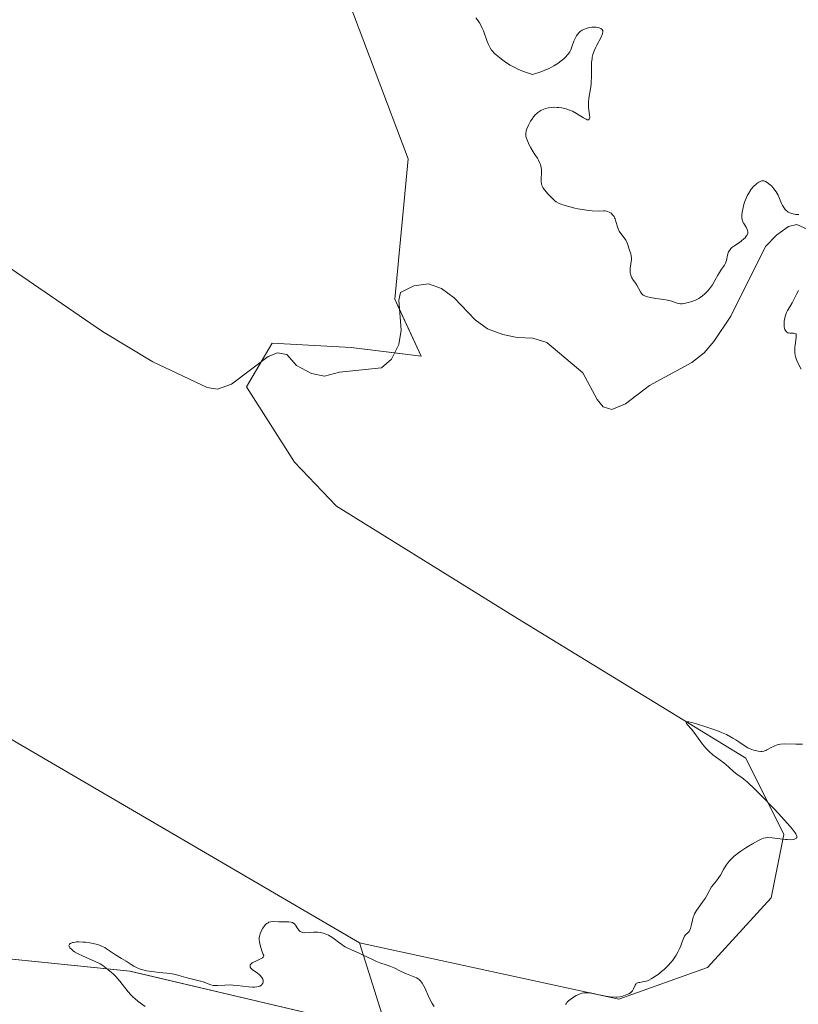
# Model space of a CAD drawing. Units: metres. Extents: x 625582 to 629065, y 4669409 to 4671785.
# Drawn here: x 626797 to 626929, y 4670309 to 4670477 of the extents above; entities that cross this region are included whole.
import ezdxf

# ---------------------------------------------------------------- set-up
doc = ezdxf.new("R2010")
doc.units = ezdxf.units.M
doc.header["$MEASUREMENT"] = 0
for name, color, linetype, lineweight in [('Corriente natural lineal', 142, 'Continuous', 13), ('Cultivos herbáceos CxS', 92, 'Continuous', 0), ('Curva de nivel normal', 36, 'Continuous', 0), ('Pastizal CxS', 92, 'Continuous', 0), ('Suelo desnudo', 252, 'Continuous', 0), ('Suelo desnudo CxS', 43, 'Continuous', 0)]:
    doc.layers.add(name, color=color, linetype=linetype, lineweight=lineweight)

# ---------------------------------------------------------------- blocks, each defined once
blk = doc.blocks.new('*U175')
at = {"layer": 'Curva de nivel normal', "color": 36, "linetype": 'Continuous', "lineweight": 0}
for points in [[(626817.83, 4670309.02, 295), (626816.66, 4670309.89, 295), (626816.07, 4670310.37, 295), (626815.78, 4670310.63, 295), (626815.5, 4670310.91, 295), (626814.97, 4670311.5, 295), (626813.53, 4670313.32, 295), (626812.84, 4670314.11, 295), (626812.38, 4670314.56, 295), (626812.09, 4670314.84, 295), (626811.51, 4670315.34, 295), (626810.94, 4670315.78, 295), (626810.65, 4670315.98, 295), (626810.18, 4670316.26, 295), (626809.36, 4670316.69, 295), (626808.72, 4670316.98, 295), (626807.31, 4670317.59, 295), (626806.33, 4670318.07, 295), (626805.84, 4670318.35, 295), (626805.62, 4670318.49, 295), (626805.35, 4670318.7, 295), (626805.05, 4670318.99, 295), (626804.89, 4670319.27, 295), (626804.88, 4670319.4, 295), (626804.97, 4670319.61, 295), (626805.11, 4670319.73, 295), (626805.24, 4670319.81, 295), (626805.51, 4670319.9, 295), (626805.66, 4670319.94, 295), (626806.23, 4670320.01, 295), (626806.56, 4670320.03, 295), (626807.32, 4670320, 295), (626807.68, 4670319.97, 295), (626808.42, 4670319.86, 295), (626808.98, 4670319.76, 295), (626809.76, 4670319.56, 295), (626810.1, 4670319.45, 295), (626810.42, 4670319.32, 295), (626810.96, 4670319.05, 295), (626811.28, 4670318.86, 295), (626812.3, 4670318.14, 295), (626812.79, 4670317.82, 295), (626813.84, 4670317.2, 295), (626814.6, 4670316.74, 295), (626815.48, 4670316.15, 295), (626815.91, 4670315.88, 295), (626816.37, 4670315.64, 295), (626816.62, 4670315.53, 295), (626816.89, 4670315.43, 295), (626817.47, 4670315.26, 295), (626818.1, 4670315.12, 295), (626818.54, 4670315.04, 295), (626819.46, 4670314.91, 295), (626820.17, 4670314.83, 295), (626821.55, 4670314.7, 295), (626822.46, 4670314.58, 295), (626822.99, 4670314.47, 295), (626823.97, 4670314.19, 295), (626824.79, 4670313.95, 295), (626825.43, 4670313.79, 295), (626826.79, 4670313.46, 295), (626827.71, 4670313.21, 295), (626829, 4670312.73, 295), (626829.42, 4670312.63, 295), (626829.64, 4670312.6, 295), (626830.17, 4670312.59, 295), (626831.41, 4670312.67, 295), (626832.44, 4670312.7, 295), (626832.79, 4670312.68, 295), (626833.48, 4670312.63, 295), (626835.4, 4670312.38, 295), (626836.11, 4670312.33, 295), (626836.42, 4670312.32, 295), (626836.84, 4670312.36, 295), (626837.2, 4670312.44, 295), (626837.35, 4670312.51, 295), (626837.62, 4670312.68, 295), (626837.71, 4670312.77, 295), (626837.86, 4670312.98, 295), (626837.92, 4670313.15, 295), (626837.94, 4670313.42, 295), (626837.92, 4670313.56, 295), (626837.87, 4670313.7, 295), (626837.7, 4670313.98, 295), (626837.47, 4670314.25, 295), (626837.29, 4670314.42, 295), (626836.9, 4670314.73, 295), (626836.11, 4670315.27, 295), (626835.91, 4670315.44, 295), (626835.83, 4670315.53, 295), (626835.72, 4670315.71, 295), (626835.68, 4670315.81, 295), (626835.68, 4670315.96, 295), (626835.73, 4670316.11, 295), (626835.78, 4670316.2, 295), (626835.94, 4670316.37, 295), (626836.06, 4670316.45, 295), (626836.27, 4670316.58, 295), (626836.65, 4670316.76, 295), (626837.47, 4670317.14, 295), (626837.81, 4670317.33, 295), (626837.94, 4670317.43, 295), (626838.06, 4670317.63, 295), (626838.04, 4670317.73, 295), (626837.9, 4670317.88, 295), (626837.71, 4670318.52, 295), (626837.41, 4670319.48, 295), (626837.27, 4670320.03, 295), (626837.23, 4670320.37, 295), (626837.23, 4670320.53, 295), (626837.25, 4670320.79, 295), (626837.33, 4670321.16, 295), (626837.41, 4670321.42, 295), (626837.63, 4670321.95, 295), (626837.84, 4670322.33, 295), (626837.96, 4670322.5, 295), (626838.21, 4670322.83, 295), (626838.34, 4670322.97, 295), (626838.55, 4670323.14, 295), (626838.76, 4670323.28, 295), (626838.91, 4670323.35, 295), (626839.2, 4670323.44, 295), (626839.66, 4670323.48, 295), (626840.56, 4670323.44, 295), (626841, 4670323.43, 295), (626841.79, 4670323.46, 295), (626842.31, 4670323.45, 295), (626842.7, 4670323.37, 295), (626842.88, 4670323.3, 295), (626843.12, 4670323.16, 295), (626843.23, 4670323.07, 295), (626843.44, 4670322.84, 295), (626843.84, 4670322.25, 295), (626844.06, 4670321.97, 295), (626844.23, 4670321.81, 295), (626844.33, 4670321.74, 295), (626844.48, 4670321.66, 295), (626844.65, 4670321.61, 295), (626845.03, 4670321.57, 295), (626846.46, 4670321.69, 295), (626846.95, 4670321.7, 295), (626847.21, 4670321.68, 295), (626847.59, 4670321.63, 295), (626848.18, 4670321.5, 295), (626848.76, 4670321.29, 295), (626849.05, 4670321.15, 295), (626849.62, 4670320.81, 295), (626849.99, 4670320.54, 295), (626850.73, 4670319.97, 295), (626851.28, 4670319.55, 295), (626851.56, 4670319.36, 295), (626851.84, 4670319.19, 295), (626852.41, 4670318.9, 295), (626854.25, 4670318.1, 295), (626854.92, 4670317.79, 295), (626856.27, 4670317.12, 295), (626857.22, 4670316.69, 295), (626857.79, 4670316.47, 295), (626858.83, 4670316.12, 295), (626859.62, 4670315.83, 295), (626860.19, 4670315.58, 295), (626861.39, 4670315, 295), (626862.31, 4670314.59, 295), (626863.46, 4670314.16, 295), (626863.98, 4670313.92, 295), (626864.3, 4670313.72, 295), (626864.45, 4670313.6, 295), (626864.66, 4670313.4, 295), (626864.85, 4670313.16, 295), (626864.97, 4670312.99, 295), (626865.19, 4670312.61, 295), (626865.4, 4670312.18, 295), (626866.16, 4670310.5, 295), (626866.69, 4670309.52, 295), (626866.98, 4670309.04, 295)], [(626889.36, 4670309.38, 295), (626889.44, 4670309.5, 295), (626889.59, 4670309.7, 295), (626889.86, 4670309.97, 295), (626890.07, 4670310.16, 295), (626890.56, 4670310.52, 295), (626891.19, 4670310.89, 295), (626891.62, 4670311.09, 295), (626891.83, 4670311.18, 295), (626892.14, 4670311.28, 295), (626892.44, 4670311.34, 295), (626892.64, 4670311.37, 295), (626893.02, 4670311.38, 295), (626893.58, 4670311.33, 295), (626894.79, 4670311.07, 295), (626896.23, 4670310.8, 295), (626896.95, 4670310.7, 295), (626897.9, 4670310.62, 295), (626898.15, 4670310.62, 295), (626898.58, 4670310.66, 295), (626898.92, 4670310.73, 295), (626899.5, 4670310.94, 295), (626900.11, 4670311.19, 295), (626900.4, 4670311.36, 295), (626900.66, 4670311.58, 295), (626900.76, 4670311.71, 295), (626900.92, 4670312.02, 295), (626901.19, 4670312.67, 295), (626901.31, 4670312.85, 295), (626901.38, 4670312.93, 295), (626901.5, 4670313.02, 295), (626901.6, 4670313.06, 295), (626901.83, 4670313.12, 295), (626902.01, 4670313.14, 295), (626902.45, 4670313.2, 295), (626902.84, 4670313.28, 295), (626903.29, 4670313.42, 295), (626903.54, 4670313.52, 295), (626903.94, 4670313.72, 295), (626904.23, 4670313.88, 295), (626904.84, 4670314.29, 295), (626905.12, 4670314.5, 295), (626905.69, 4670314.96, 295), (626906.11, 4670315.35, 295), (626906.73, 4670315.96, 295), (626907.31, 4670316.6, 295), (626907.58, 4670316.93, 295), (626907.94, 4670317.42, 295), (626908.15, 4670317.74, 295), (626908.51, 4670318.36, 295), (626908.79, 4670318.96, 295), (626908.95, 4670319.33, 295), (626909.2, 4670320.01, 295), (626909.42, 4670320.62, 295), (626909.52, 4670320.86, 295), (626909.58, 4670320.99, 295), (626909.72, 4670321.18, 295), (626909.85, 4670321.32, 295), (626910.11, 4670321.51, 295), (626910.29, 4670321.67, 295), (626910.38, 4670321.79, 295), (626910.46, 4670321.93, 295), (626910.6, 4670322.32, 295), (626910.72, 4670322.77, 295), (626910.94, 4670323.71, 295), (626911.08, 4670324.23, 295), (626911.17, 4670324.47, 295), (626911.32, 4670324.82, 295), (626911.65, 4670325.36, 295), (626911.94, 4670325.77, 295), (626912.62, 4670326.7, 295), (626913.12, 4670327.42, 295), (626913.39, 4670327.89, 295), (626913.85, 4670328.77, 295), (626914.2, 4670329.36, 295), (626914.46, 4670329.72, 295), (626915.03, 4670330.41, 295), (626915.45, 4670330.96, 295), (626915.71, 4670331.39, 295), (626916.22, 4670332.32, 295), (626916.67, 4670333.06, 295), (626917, 4670333.5, 295), (626917.18, 4670333.73, 295), (626917.49, 4670334.06, 295), (626918.06, 4670334.59, 295), (626918.77, 4670335.16, 295), (626919.19, 4670335.47, 295), (626920.03, 4670336.04, 295), (626920.49, 4670336.32, 295), (626921.18, 4670336.73, 295), (626922.17, 4670337.27, 295), (626922.76, 4670337.54, 295), (626923.02, 4670337.65, 295), (626923.35, 4670337.75, 295), (626923.71, 4670337.76, 295), (626924.48, 4670337.73, 295), (626926.76, 4670337.45, 295), (626927.08, 4670337.43, 295), (626927.63, 4670337.41, 295), (626928.07, 4670337.44, 295), (626928.3, 4670337.49, 295), (626928.43, 4670337.54, 295), (626928.62, 4670337.66, 295), (626928.72, 4670337.81, 295), (626928.73, 4670337.92, 295), (626928.67, 4670338.13, 295), (626928.53, 4670338.4, 295), (626928.42, 4670338.57, 295), (626927.92, 4670339.23, 295), (626927.56, 4670339.65, 295), (626926.07, 4670341.31, 295), (626924.88, 4670342.58, 295), (626922.56, 4670344.99, 295), (626921.26, 4670346.3, 295), (626920.61, 4670346.92, 295), (626920.25, 4670347.25, 295), (626919.68, 4670347.72, 295), (626919.32, 4670347.97, 295), (626918.72, 4670348.36, 295), (626918.26, 4670348.7, 295), (626917.91, 4670349.01, 295), (626917.06, 4670349.8, 295), (626916.29, 4670350.47, 295), (626914.44, 4670351.85, 295), (626913.81, 4670352.39, 295), (626913.5, 4670352.68, 295), (626913.2, 4670353, 295), (626912.64, 4670353.68, 295), (626911.17, 4670355.68, 295), (626910.76, 4670356.2, 295), (626910.13, 4670356.94, 295), (626909.95, 4670357.18, 295), (626909.9, 4670357.34, 295), (626909.97, 4670357.44, 295), (626910.16, 4670357.46, 295), (626910.34, 4670357.45, 295), (626910.85, 4670357.35, 295), (626911.61, 4670357.13, 295), (626913.38, 4670356.54, 295), (626915.07, 4670355.97, 295), (626915.88, 4670355.65, 295), (626916.71, 4670355.28, 295), (626917.8, 4670354.7, 295), (626918.32, 4670354.39, 295), (626918.81, 4670354.07, 295), (626919.74, 4670353.45, 295), (626920.39, 4670353.05, 295), (626921.01, 4670352.76, 295), (626921.4, 4670352.63, 295), (626921.65, 4670352.56, 295), (626922.13, 4670352.46, 295), (626922.56, 4670352.43, 295), (626922.77, 4670352.43, 295), (626923.09, 4670352.48, 295), (626923.42, 4670352.59, 295), (626923.59, 4670352.67, 295), (626923.83, 4670352.79, 295), (626924.36, 4670353.1, 295), (626924.82, 4670353.33, 295), (626925.33, 4670353.53, 295), (626925.61, 4670353.6, 295), (626925.9, 4670353.65, 295), (626926.54, 4670353.7, 295), (626928.51, 4670353.66, 295), (626929.69, 4670353.68, 295)], [(626929.42, 4670417.46, 295), (626928.84, 4670418.62, 295), (626928.6, 4670419.21, 295), (626928.47, 4670419.62, 295), (626928.42, 4670419.83, 295), (626928.37, 4670420.15, 295), (626928.34, 4670420.48, 295), (626928.36, 4670421.16, 295), (626928.4, 4670421.6, 295), (626928.51, 4670422.4, 295), (626928.59, 4670422.88, 295), (626928.61, 4670423.2, 295), (626928.58, 4670423.38, 295), (626928.53, 4670423.47, 295), (626928.36, 4670423.54, 295), (626928.16, 4670423.55, 295), (626927.75, 4670423.55, 295), (626927.53, 4670423.56, 295), (626927.3, 4670423.61, 295), (626927.19, 4670423.65, 295), (626926.98, 4670423.77, 295), (626926.89, 4670423.86, 295), (626926.77, 4670424.02, 295), (626926.67, 4670424.22, 295), (626926.63, 4670424.37, 295), (626926.56, 4670424.73, 295), (626926.55, 4670424.92, 295), (626926.54, 4670425.33, 295), (626926.56, 4670425.61, 295), (626926.65, 4670426.18, 295), (626926.76, 4670426.58, 295), (626926.97, 4670427.11, 295), (626927.14, 4670427.44, 295), (626927.51, 4670428.05, 295), (626927.93, 4670428.75, 295), (626928.68, 4670430.33, 295), (626928.98, 4670430.81, 295)], [(626929.05, 4670443.74, 295), (626928.54, 4670443.79, 295), (626928.06, 4670443.87, 295), (626927.84, 4670443.93, 295), (626927.53, 4670444.05, 295), (626927.24, 4670444.19, 295), (626927.11, 4670444.28, 295), (626926.85, 4670444.48, 295), (626926.74, 4670444.6, 295), (626926.58, 4670444.81, 295), (626926.29, 4670445.29, 295), (626926.11, 4670445.66, 295), (626925.77, 4670446.46, 295), (626925.5, 4670447.06, 295), (626925.34, 4670447.36, 295), (626925.18, 4670447.63, 295), (626924.81, 4670448.14, 295), (626924.42, 4670448.58, 295), (626924.16, 4670448.83, 295), (626923.68, 4670449.22, 295), (626923.39, 4670449.4, 295), (626923.25, 4670449.46, 295), (626923.06, 4670449.51, 295), (626922.86, 4670449.52, 295), (626922.76, 4670449.51, 295), (626922.6, 4670449.46, 295), (626922.26, 4670449.29, 295), (626921.9, 4670449.04, 295), (626921.71, 4670448.88, 295), (626921.41, 4670448.59, 295), (626920.96, 4670448.06, 295), (626920.53, 4670447.42, 295), (626920.32, 4670447.06, 295), (626920.13, 4670446.67, 295), (626919.8, 4670445.84, 295), (626919.68, 4670445.46, 295), (626919.49, 4670444.7, 295), (626919.39, 4670444.16, 295), (626919.35, 4670443.67, 295), (626919.34, 4670443.44, 295), (626919.36, 4670443.14, 295), (626919.39, 4670442.95, 295), (626919.48, 4670442.62, 295), (626919.66, 4670442.21, 295), (626920.07, 4670441.6, 295), (626920.26, 4670441.24, 295), (626920.32, 4670441.07, 295), (626920.36, 4670440.82, 295), (626920.34, 4670440.57, 295), (626920.3, 4670440.44, 295), (626920.25, 4670440.32, 295), (626920.1, 4670440.06, 295), (626919.89, 4670439.8, 295), (626919.71, 4670439.63, 295), (626919.3, 4670439.29, 295), (626918.93, 4670439.03, 295), (626918.15, 4670438.52, 295), (626917.64, 4670438.13, 295), (626917.5, 4670437.99, 295), (626917.28, 4670437.72, 295), (626917.1, 4670437.44, 295), (626917.02, 4670437.25, 295), (626916.9, 4670436.86, 295), (626916.73, 4670435.94, 295), (626916.64, 4670435.63, 295), (626916.57, 4670435.47, 295), (626916.39, 4670435.14, 295), (626915.91, 4670434.46, 295), (626915.52, 4670433.89, 295), (626915.28, 4670433.47, 295), (626914.78, 4670432.56, 295), (626914.33, 4670431.81, 295), (626913.84, 4670431.13, 295), (626913.56, 4670430.8, 295), (626913.1, 4670430.32, 295), (626912.59, 4670429.88, 295), (626912.31, 4670429.68, 295), (626912.03, 4670429.5, 295), (626911.44, 4670429.2, 295), (626910.85, 4670428.96, 295), (626910.47, 4670428.83, 295), (626909.79, 4670428.66, 295), (626909.2, 4670428.58, 295), (626908.89, 4670428.58, 295), (626908.7, 4670428.61, 295), (626908.35, 4670428.7, 295), (626907.42, 4670429.04, 295), (626906.7, 4670429.21, 295), (626906.09, 4670429.31, 295), (626904.72, 4670429.5, 295), (626903.78, 4670429.64, 295), (626903.29, 4670429.75, 295), (626903.09, 4670429.81, 295), (626902.75, 4670429.96, 295), (626902.57, 4670430.07, 295), (626902.47, 4670430.16, 295), (626902.29, 4670430.35, 295), (626902.12, 4670430.61, 295), (626901.78, 4670431.23, 295), (626901.47, 4670431.77, 295), (626901.29, 4670432.02, 295), (626900.91, 4670432.54, 295), (626900.64, 4670432.98, 295), (626900.5, 4670433.29, 295), (626900.45, 4670433.45, 295), (626900.38, 4670433.7, 295), (626900.36, 4670433.88, 295), (626900.35, 4670434.24, 295), (626900.37, 4670434.62, 295), (626900.48, 4670435.37, 295), (626900.58, 4670436.12, 295), (626900.58, 4670436.34, 295), (626900.53, 4670436.72, 295), (626900.44, 4670437.05, 295), (626900.21, 4670437.69, 295), (626899.88, 4670438.8, 295), (626899.71, 4670439.19, 295), (626899.6, 4670439.39, 295), (626899.35, 4670439.77, 295), (626898.75, 4670440.54, 295), (626898.48, 4670440.95, 295), (626898.36, 4670441.17, 295), (626898.18, 4670441.64, 295), (626897.93, 4670442.58, 295), (626897.79, 4670443.02, 295), (626897.71, 4670443.22, 295), (626897.61, 4670443.41, 295), (626897.37, 4670443.72, 295), (626897.1, 4670443.98, 295), (626896.9, 4670444.11, 295), (626896.77, 4670444.18, 295), (626896.5, 4670444.29, 295), (626896.34, 4670444.33, 295), (626896.03, 4670444.37, 295), (626895.81, 4670444.37, 295), (626894.91, 4670444.35, 295), (626893.88, 4670444.38, 295), (626893.26, 4670444.44, 295), (626892.22, 4670444.6, 295), (626891.45, 4670444.74, 295), (626890.92, 4670444.86, 295), (626889.89, 4670445.12, 295), (626888.9, 4670445.42, 295), (626888.62, 4670445.52, 295), (626888.16, 4670445.72, 295), (626887.78, 4670445.93, 295), (626887.56, 4670446.09, 295), (626887.11, 4670446.47, 295), (626886.39, 4670447.2, 295), (626886.04, 4670447.6, 295), (626885.61, 4670448.18, 295), (626885.5, 4670448.36, 295), (626885.34, 4670448.7, 295), (626885.25, 4670449.05, 295), (626885.22, 4670449.29, 295), (626885.21, 4670449.84, 295), (626885.25, 4670450.86, 295), (626885.24, 4670451.42, 295), (626885.17, 4670451.99, 295), (626885.1, 4670452.26, 295), (626885.01, 4670452.52, 295), (626884.77, 4670453.02, 295), (626884.57, 4670453.34, 295), (626884.16, 4670453.96, 295), (626883.85, 4670454.41, 295), (626883.45, 4670455.08, 295), (626883.23, 4670455.51, 295), (626882.9, 4670456.28, 295), (626882.68, 4670456.88, 295), (626882.62, 4670457.16, 295), (626882.61, 4670457.56, 295), (626882.68, 4670458, 295), (626882.77, 4670458.32, 295), (626883.04, 4670458.98, 295), (626883.4, 4670459.63, 295), (626883.6, 4670459.95, 295), (626883.92, 4670460.4, 295), (626884.23, 4670460.75, 295), (626884.39, 4670460.91, 295), (626884.66, 4670461.14, 295), (626885.14, 4670461.44, 295), (626885.67, 4670461.68, 295), (626885.97, 4670461.79, 295), (626886.47, 4670461.91, 295), (626887.04, 4670461.98, 295), (626887.34, 4670462, 295), (626887.93, 4670461.98, 295), (626888.24, 4670461.95, 295), (626888.71, 4670461.89, 295), (626889.44, 4670461.72, 295), (626890.16, 4670461.47, 295), (626890.52, 4670461.32, 295), (626891.21, 4670460.96, 295), (626892.39, 4670460.22, 295), (626892.84, 4670459.96, 295), (626893.02, 4670459.89, 295), (626893.24, 4670459.86, 295), (626893.4, 4670459.96, 295), (626893.45, 4670460.1, 295), (626893.47, 4670460.28, 295), (626893.44, 4670460.72, 295), (626893.3, 4670461.52, 295), (626893.25, 4670461.99, 295), (626893.24, 4670462.55, 295), (626893.25, 4670462.86, 295), (626893.33, 4670463.55, 295), (626893.58, 4670465.12, 295), (626893.69, 4670465.94, 295), (626893.73, 4670466.35, 295), (626893.77, 4670467.14, 295), (626893.77, 4670468.62, 295), (626893.79, 4670469.66, 295), (626893.86, 4670470.25, 295), (626893.91, 4670470.54, 295), (626894, 4670470.97, 295), (626894.21, 4670471.61, 295), (626894.49, 4670472.26, 295), (626894.66, 4670472.6, 295), (626895.43, 4670473.95, 295), (626895.61, 4670474.37, 295), (626895.67, 4670474.56, 295), (626895.71, 4670474.8, 295), (626895.71, 4670474.91, 295), (626895.69, 4670475.06, 295), (626895.57, 4670475.26, 295), (626895.44, 4670475.37, 295), (626895.34, 4670475.43, 295), (626895.07, 4670475.53, 295), (626894.92, 4670475.57, 295), (626894.59, 4670475.62, 295), (626894.1, 4670475.63, 295), (626893.84, 4670475.61, 295), (626893.44, 4670475.56, 295), (626892.86, 4670475.42, 295), (626892.58, 4670475.32, 295), (626892.2, 4670475.13, 295), (626891.87, 4670474.9, 295), (626891.68, 4670474.73, 295), (626891.35, 4670474.35, 295), (626891.21, 4670474.15, 295), (626890.98, 4670473.72, 295), (626890.79, 4670473.28, 295), (626890.5, 4670472.45, 295), (626890.24, 4670471.76, 295), (626890.08, 4670471.45, 295), (626889.77, 4670470.99, 295), (626889.33, 4670470.51, 295), (626889.04, 4670470.25, 295), (626888.41, 4670469.74, 295), (626888.03, 4670469.47, 295), (626887.36, 4670469.05, 295), (626886.58, 4670468.63, 295), (626886.14, 4670468.43, 295), (626885.16, 4670468.04, 295), (626884.63, 4670467.86, 295), (626883.75, 4670467.61, 295), (626882.9, 4670467.85, 295), (626882.35, 4670468.04, 295), (626881.33, 4670468.46, 295), (626880.85, 4670468.69, 295), (626879.95, 4670469.18, 295), (626879.15, 4670469.68, 295), (626878.68, 4670470.01, 295), (626877.87, 4670470.65, 295), (626877.5, 4670470.97, 295), (626877.29, 4670471.18, 295), (626876.93, 4670471.57, 295), (626876.78, 4670471.75, 295), (626876.53, 4670472.11, 295), (626876.34, 4670472.46, 295), (626876.23, 4670472.69, 295), (626876.04, 4670473.18, 295), (626875.39, 4670475.01, 295), (626875.14, 4670475.6, 295), (626875, 4670475.88, 295), (626874.7, 4670476.38, 295), (626874.49, 4670476.69, 295), (626874.07, 4670477.24, 295)]]:
    blk.add_polyline3d(points, dxfattribs=at)

msp = doc.modelspace()

# ---------------------------------------------------------------- linework, layer by layer
at = {"layer": 'Corriente natural lineal', "color": 142, "linetype": 'Continuous', "lineweight": 13}
msp.add_polyline3d([(626931.1, 4670440.97, 294.65), (626928.7, 4670442.05, 294.72), (626927.28, 4670441.7, 294.74), (626925.25, 4670440.25, 294.64), (626923.37, 4670438.31, 294.56), (626917.49, 4670426.47, 294.4), (626914.59, 4670422.14, 294.41), (626912.94, 4670420.26, 294.39), (626910.84, 4670418.58, 294.25), (626903.61, 4670414.66, 294.27), (626899.54, 4670411.57, 294.21), (626897.23, 4670410.59, 294.2), (626895.74, 4670411.03, 294.23), (626894.76, 4670412.29, 294.27), (626892.31, 4670416.85, 294.23), (626886.19, 4670421.98, 294.16), (626883.8, 4670422.71, 294.14), (626881.15, 4670422.84, 294.12), (626878.66, 4670423.37, 294.09), (626876.06, 4670424.32, 294.11), (626873.98, 4670425.83, 294.16), (626870.43, 4670429.6, 294.11), (626868.27, 4670431.2, 294.1), (626866.04, 4670431.96, 294.08), (626863.56, 4670431.61, 294.07), (626861.27, 4670430.47, 294.08), (626861.01, 4670429.18, 294.09), (626861.41, 4670424.1, 293.97), (626861, 4670421.64, 293.97), (626859.74, 4670419.16, 293.97), (626858.02, 4670417.7, 293.95), (626850.9, 4670416.95, 293.9), (626848.37, 4670416.27, 293.88), (626846.14, 4670416.71, 293.86), (626843.58, 4670418.1, 293.84), (626841.96, 4670419.97, 293.85), (626840.37, 4670420.26, 293.86), (626838.79, 4670419.6, 293.85), (626832.53, 4670414.9, 293.77), (626830.17, 4670414.07, 293.73), (626828.41, 4670414.35, 293.74), (626819.13, 4670418.71, 293.65), (626810.56, 4670423.88, 293.57), (626777.3, 4670446.67, 293.26)], dxfattribs=at)
at = {"layer": 'Cultivos herbáceos CxS', "color": 92, "linetype": 'Continuous', "lineweight": 0}
for points in [[(626789.51, 4670560.56, 293.19), (626803.67, 4670557.58, 293.34), (626817.09, 4670548.63, 293.65), (626831.25, 4670532.23, 294.03), (626841.69, 4670512.1, 294.27), (626851.38, 4670483.03, 294.71), (626862.56, 4670453.21, 294.3), (626860.33, 4670429.35, 294.13), (626864.8, 4670419.66, 294.05), (626852.87, 4670421.15, 294.01), (626839.45, 4670421.9, 293.92), (626835.1, 4670414.44, 293.81), (626843.24, 4670401.61, 293.97), (626850.37, 4670394.13, 294.11), (626881.21, 4670375.02, 294.45), (626920, 4670351.25, 294.91), (626926.47, 4670338.3, 294.96), (626924.32, 4670327.51, 295.2), (626913.53, 4670315.65, 295.1), (626898.44, 4670310.26, 294.99), (626854.32, 4670319.88, 294.9), (626725.33, 4670395.21, 292.56)], [(626854.32, 4670319.88, 294.9), (626898.44, 4670310.26, 294.99), (626913.53, 4670315.65, 295.1), (626924.32, 4670327.52, 295.2), (626926.47, 4670338.3, 294.96), (626920, 4670351.25, 294.91), (626881.21, 4670375.02, 294.45), (626850.37, 4670394.13, 294.11), (626843.24, 4670401.62, 293.97), (626835.1, 4670414.44, 293.81), (626837.59, 4670418.7, 293.82), (626839.45, 4670421.9, 293.92), (626852.87, 4670421.15, 294.01), (626860.28, 4670420.23, 293.97), (626864.8, 4670419.66, 294.05), (626861.13, 4670427.61, 294.06), (626860.33, 4670429.35, 294.13), (626862.56, 4670453.21, 294.3), (626851.38, 4670483.03, 294.71), (626841.69, 4670512.1, 294.27), (626831.25, 4670532.23, 294.03), (626817.09, 4670548.63, 293.65), (626803.67, 4670557.58, 293.34), (626789.51, 4670560.56, 293.19)], [(626859.05, 4670304.73, 295.18), (626815.26, 4670315.05, 294.94), (626751.65, 4670321.52, 294.09), (626714.99, 4670313.97, 293.55), (626666.47, 4670299.95, 292.12), (626643.3, 4670297.47, 292.84), (626610.38, 4670292.4, 292.16), (626598.61, 4670292.82, 292.53), (626576.22, 4670300.24, 292.03), (626555.09, 4670318.73, 291.46), (626554.03, 4670336.17, 291.24), (626551.92, 4670358.89, 291.52), (626542.41, 4670371.04, 291.24), (626538.18, 4670388.48, 291.4), (626507.53, 4670424.93, 290.67), (626470.02, 4670453.99, 290.44), (626444.66, 4670467.2, 289.83), (626418.77, 4670459.81, 289.43)], [(626725.33, 4670395.21, 292.56), (626854.32, 4670319.88, 294.9)], [(626666.47, 4670299.95, 292.12), (626714.99, 4670313.97, 293.55), (626751.65, 4670321.52, 294.09), (626815.27, 4670315.05, 294.94), (626859.05, 4670304.73, 295.18)]]:
    msp.add_polyline3d(points, dxfattribs=at)
at = {"layer": 'Pastizal CxS', "color": 92, "linetype": 'Continuous', "lineweight": 0}
for points in [[(626859.05, 4670304.73, 295.18), (626815.26, 4670315.05, 294.94), (626751.65, 4670321.52, 294.09), (626714.99, 4670313.97, 293.55), (626666.47, 4670299.95, 292.12), (626643.3, 4670297.47, 292.84), (626610.38, 4670292.4, 292.16), (626598.61, 4670292.82, 292.53), (626576.22, 4670300.24, 292.03), (626555.09, 4670318.73, 291.46), (626554.03, 4670336.17, 291.24), (626551.92, 4670358.89, 291.52), (626542.41, 4670371.04, 291.24), (626538.18, 4670388.48, 291.4), (626507.53, 4670424.93, 290.67), (626470.02, 4670453.99, 290.44), (626444.66, 4670467.2, 289.83), (626418.77, 4670459.81, 289.43)], [(626725.33, 4670395.21, 292.56), (626854.32, 4670319.88, 294.9), (626859.05, 4670304.73, 295.18), (626815.27, 4670315.05, 294.94), (626751.65, 4670321.52, 294.09)], [(626725.33, 4670395.21, 292.56), (626854.32, 4670319.88, 294.9)], [(626859.05, 4670304.73, 295.18), (626854.32, 4670319.88, 294.9)]]:
    msp.add_polyline3d(points, dxfattribs=at)
at = {"layer": 'Suelo desnudo', "color": 252, "linetype": 'Continuous', "lineweight": 0}
for points in [[(626854.32, 4670319.88, 294.9), (626898.44, 4670310.26, 294.99), (626913.53, 4670315.65, 295.1), (626924.32, 4670327.52, 295.2), (626926.47, 4670338.3, 294.96), (626920, 4670351.25, 294.91), (626881.21, 4670375.02, 294.45), (626850.37, 4670394.13, 294.11), (626843.24, 4670401.62, 293.97), (626835.1, 4670414.44, 293.81), (626837.59, 4670418.7, 293.82), (626839.45, 4670421.9, 293.92), (626852.87, 4670421.15, 294.01), (626860.28, 4670420.23, 293.97), (626864.8, 4670419.66, 294.05), (626861.13, 4670427.61, 294.06), (626860.33, 4670429.35, 294.13), (626862.56, 4670453.21, 294.3), (626851.38, 4670483.03, 294.71), (626841.69, 4670512.1, 294.27), (626831.25, 4670532.23, 294.03), (626817.09, 4670548.63, 293.65), (626803.67, 4670557.58, 293.34), (626789.51, 4670560.56, 293.19)], [(626859.05, 4670304.73, 295.18), (626854.32, 4670319.88, 294.9)]]:
    msp.add_polyline3d(points, dxfattribs=at)
at = {"layer": 'Suelo desnudo CxS', "color": 43, "linetype": 'Continuous', "lineweight": 0}
msp.add_polyline3d([(626859.05, 4670304.73, 295.18), (626854.32, 4670319.88, 294.9), (626898.44, 4670310.26, 294.99), (626913.53, 4670315.65, 295.1), (626924.32, 4670327.51, 295.2), (626926.47, 4670338.3, 294.96), (626920, 4670351.25, 294.91), (626881.21, 4670375.02, 294.45), (626850.37, 4670394.13, 294.11), (626843.24, 4670401.61, 293.97), (626835.1, 4670414.44, 293.81), (626839.45, 4670421.9, 293.92), (626852.87, 4670421.15, 294.01), (626864.8, 4670419.66, 294.05), (626860.33, 4670429.35, 294.13), (626862.56, 4670453.21, 294.3), (626851.38, 4670483.03, 294.71), (626841.69, 4670512.1, 294.27), (626831.25, 4670532.23, 294.03), (626817.09, 4670548.63, 293.65), (626803.67, 4670557.58, 293.34), (626789.51, 4670560.56, 293.19)], dxfattribs=at)

# ---------------------------------------------------------------- block references
at = {"layer": 'Curva de nivel normal', "color": 36, "linetype": 'Continuous', "lineweight": 0}
msp.add_blockref('*U175', (0, 0), dxfattribs=at)

doc.saveas('drawing.dxf')
